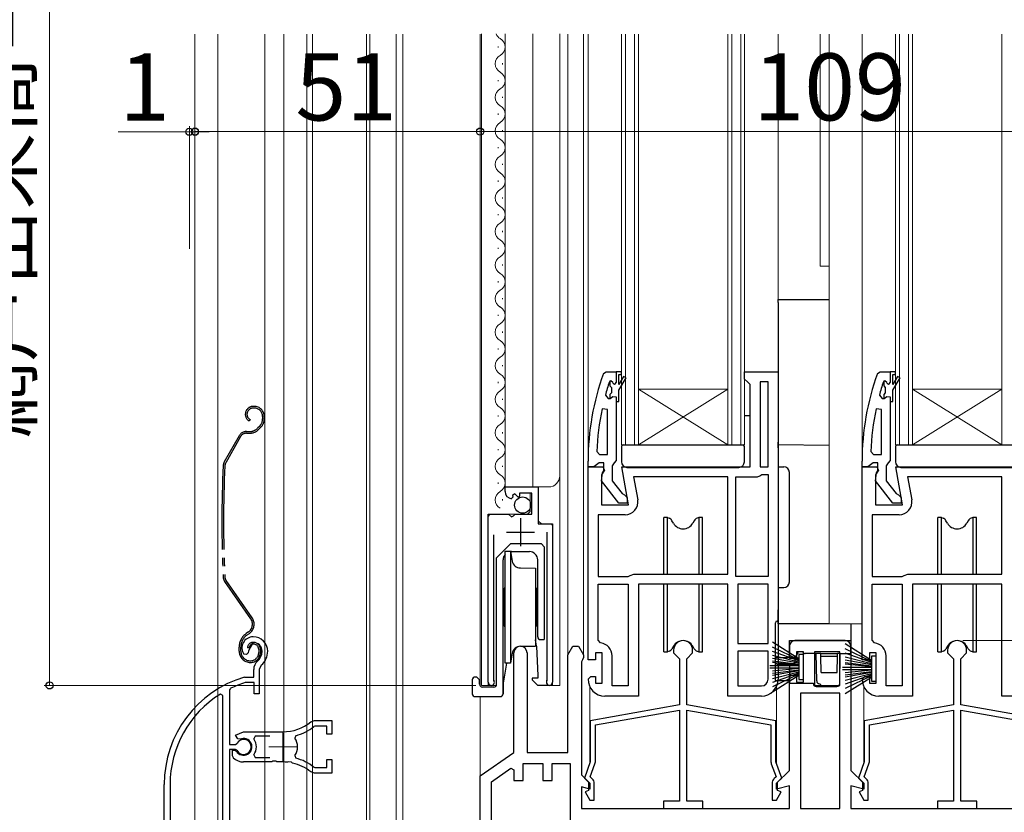
# Model space of a CAD drawing. Extents: x 0 to 1050, y 0 to 1563.
# Drawn here: x 353 to 529, y 776 to 918 of the extents above; entities that cross this region are included whole.
import ezdxf

# ---------------------------------------------------------------- set-up
doc = ezdxf.new("R2010")
doc.units = 0
doc.linetypes.add('YDIVIDE_1', pattern=[15, 10, -1, 1, -1, 1, -1])
for name, color, linetype, lineweight in [('YKK_11', 7, 'CONTINUOUS', 30), ('YKK_11E', 7, 'CONTINUOUS', 13), ('YKK_12', 2, 'CONTINUOUS', 13), ('YKK_13', 4, 'CONTINUOUS', 30), ('YKK_D', 6, 'CONTINUOUS', 13)]:
    doc.layers.add(name, color=color, linetype=linetype, lineweight=lineweight)
doc.styles.add('text-b', font='txt', dxfattribs={"bigfont": 'extfont2.shx'})

msp = doc.modelspace()

# ---------------------------------------------------------------- linework, layer by layer
at = {"layer": 'YKK_11', "linetype": 'ByBlock', "lineweight": -2, "ltscale": 0.5}
for p, q in [((457.55, 854.54), (458.02, 854.87)), ((458.02, 854.87), (459.8, 854.87)), ((459.8, 854.87), (459.8, 852.97)), ((482.8, 853.57), (482.8, 854.87)), ((482.8, 854.87), (488.8, 854.87)), ((488.8, 854.87), (488.8, 817.37)), ((506.55, 854.54), (507.02, 854.87)), ((507.02, 854.87), (508.8, 854.87)), ((508.8, 854.87), (508.8, 852.97)), ((458.7, 853.2), (458.61, 853.06)), ((458.89, 853.27), (458.7, 853.2)), ((458.9, 853.27), (458.89, 853.27)), ((459.2, 852.97), (458.9, 853.27)), ((483.3, 853.07), (482.8, 853.57)), ((483.8, 852.57), (483.3, 853.07)), ((483.8, 837.87), (483.8, 852.57)), ((487, 853.07), (485.6, 853.07)), ((485.6, 853.07), (485.6, 837.87)), ((487, 837.87), (487, 853.07)), ((507.7, 853.2), (507.61, 853.06)), ((507.89, 853.27), (507.7, 853.2)), ((507.9, 853.27), (507.89, 853.27)), ((508.2, 852.97), (507.9, 853.27)), ((457.89, 850.7), (458.37, 850.07)), ((506.89, 850.7), (507.37, 850.07)), ((458.37, 850.07), (458.73, 850.07)), ((458.73, 850.07), (459.21, 850.44)), ((459.21, 850.44), (459.8, 850.37)), ((459.8, 850.37), (459.8, 849.57)), ((459.8, 849.57), (459.8, 839.02)), ((507.37, 850.07), (507.73, 850.07)), ((507.73, 850.07), (508.21, 850.44)), ((508.21, 850.44), (508.8, 850.37)), ((508.8, 850.37), (508.8, 849.57)), ((508.8, 849.57), (508.8, 839.02)), ((458.3, 848.14), (457.31, 848.24)), ((458.3, 840.07), (458.3, 848.14)), ((507.3, 848.14), (506.31, 848.24)), ((507.3, 840.07), (507.3, 848.14)), ((456.35, 840.59), (456.85, 840.07)), ((456.85, 840.07), (458.3, 840.07)), ((505.35, 840.59), (505.85, 840.07)), ((505.85, 840.07), (507.3, 840.07)), ((454.8, 837.87), (454.8, 838.87)), ((456.32, 838.22), (455.85, 837.87)), ((456.8, 838.57), (456.32, 838.22)), ((457.6, 838.57), (456.8, 838.57)), ((457.6, 837.17), (457.6, 838.57)), ((459.45, 838.55), (459.1, 838.07)), ((459.8, 839.02), (459.45, 838.55)), ((503.8, 837.87), (503.8, 838.87)), ((505.32, 838.22), (504.85, 837.87)), ((505.8, 838.57), (505.32, 838.22)), ((506.6, 838.57), (505.8, 838.57)), ((506.6, 837.17), (506.6, 838.57)), ((508.45, 838.55), (508.1, 838.07)), ((508.8, 839.02), (508.45, 838.55)), ((454.8, 817.37), (454.8, 837.87)), ((454.8, 837.87), (457.42, 837.87)), ((455.85, 837.87), (454.8, 837.87)), ((457.74, 837.29), (457.2, 836.42)), ((457.2, 836.42), (457.2, 831.07)), ((457.21, 835.35), (457.4, 836.77)), ((457.4, 836.77), (457.6, 837.17)), ((457.42, 837.87), (457.74, 837.29)), ((459.1, 838.07), (459.1, 835.37)), ((462.01, 831.07), (460.81, 837.87)), ((460.81, 837.87), (483.8, 837.87)), ((485.5, 836.27), (485.9, 836.47)), ((485.6, 837.87), (487, 837.87)), ((485.9, 836.47), (487, 836.47)), ((487, 836.47), (487, 818.27)), ((503.8, 817.37), (503.8, 837.87)), ((503.8, 837.87), (506.42, 837.87)), ((504.85, 837.87), (503.8, 837.87)), ((506.74, 837.29), (506.2, 836.42)), ((506.2, 836.42), (506.2, 831.07)), ((506.21, 835.35), (506.4, 836.77)), ((506.4, 836.77), (506.6, 837.17)), ((506.42, 837.87), (506.74, 837.29)), ((508.1, 838.07), (508.1, 835.37)), ((511.01, 831.07), (509.81, 837.87)), ((509.81, 837.87), (532.8, 837.87)), ((460.33, 831.37), (457.21, 835.35)), ((459.1, 835.37), (460.9, 833.07)), ((479.8, 836.07), (462.95, 836.07)), ((462.95, 836.07), (463.68, 831.97)), ((479.8, 818.67), (479.8, 836.07)), ((481.2, 818.27), (481.2, 836.07)), ((481.2, 836.07), (485.1, 836.07)), ((485.1, 836.07), (485.5, 836.27)), ((509.33, 831.37), (506.21, 835.35)), ((508.1, 835.37), (509.9, 833.07)), ((528.8, 836.07), (511.95, 836.07)), ((511.95, 836.07), (512.68, 831.97)), ((528.8, 818.67), (528.8, 836.07)), ((439.95, 833.46), (439.95, 834.27)), ((439.95, 834.27), (445.85, 834.27)), ((441.73, 833.01), (441.26, 832.74)), ((442.3, 832.43), (441.73, 833.01)), ((444.75, 833.17), (442.55, 833.17)), ((442.55, 833.17), (442.55, 832.53)), ((444.75, 829.37), (444.75, 833.17)), ((445.85, 834.27), (445.85, 827.67)), ((460.9, 833.07), (461.3, 832.87)), ((509.9, 833.07), (510.3, 832.87)), ((441.34, 832.42), (441.13, 832.17)), ((441.26, 832.74), (441.34, 832.42)), ((442.55, 832.53), (442.3, 832.43)), ((461.8, 831.37), (460.33, 831.37)), ((461.3, 832.87), (461.8, 832.37)), ((461.8, 832.37), (461.8, 831.37)), ((510.8, 831.37), (509.33, 831.37)), ((510.3, 832.87), (510.8, 832.37)), ((510.8, 832.37), (510.8, 831.37)), ((436.95, 799.32), (436.95, 829.37)), ((436.95, 829.37), (440.58, 829.37)), ((440.58, 829.37), (441.12, 828.92)), ((441.45, 829.07), (441.75, 829.37)), ((441.75, 829.37), (444.75, 829.37)), ((457.2, 831.07), (462.01, 831.07)), ((506.2, 831.07), (511.01, 831.07)), ((441.12, 828.92), (441.45, 829.07)), ((445.85, 827.67), (448.45, 827.67)), ((448.45, 827.67), (448.45, 799.32)), ((461.41, 829.27), (456.6, 829.27)), ((456.6, 829.27), (456.6, 818.27)), ((510.41, 829.27), (505.6, 829.27)), ((505.6, 829.27), (505.6, 818.27)), ((447.5, 799.8), (447.5, 826.17)), ((437.9, 825.67), (437.9, 799.8)), ((454.8, 803.37), (454.8, 817.37)), ((456.6, 818.27), (461.98, 818.27)), ((461.98, 818.27), (462.32, 818.4)), ((462.32, 818.4), (463, 818.67)), ((463, 818.67), (479.8, 818.67)), ((487, 818.27), (481.2, 818.27)), ((488.8, 817.37), (488.8, 799.87)), ((503.8, 803.37), (503.8, 817.37)), ((505.6, 818.27), (510.98, 818.27)), ((510.98, 818.27), (511.32, 818.4)), ((511.32, 818.4), (512, 818.67)), ((512, 818.67), (528.8, 818.67)), ((456.6, 806.85), (456.6, 816.87)), ((456.6, 816.87), (462, 816.87)), ((462, 816.87), (462, 798.67)), ((479.8, 816.87), (463.8, 816.87)), ((463.8, 816.87), (463.8, 796.87)), ((479.8, 796.87), (479.8, 816.87)), ((481.6, 816.87), (481.6, 806.27)), ((487, 816.87), (481.6, 816.87)), ((487, 806.27), (487, 816.87)), ((505.6, 806.85), (505.6, 816.87)), ((505.6, 816.87), (511, 816.87)), ((511, 816.87), (511, 798.67)), ((528.8, 816.87), (512.8, 816.87)), ((512.8, 816.87), (512.8, 796.87)), ((528.8, 796.87), (528.8, 816.87)), ((457.05, 806.36), (456.6, 806.85)), ((490.8, 803.57), (490.8, 806.77)), ((490.8, 806.77), (501.8, 806.77)), ((501.8, 806.77), (501.8, 783.57)), ((506.05, 806.36), (505.6, 806.85)), ((451.2, 804.21), (452.1, 805.77)), ((452.1, 805.77), (453.1, 805.77)), ((453.1, 805.77), (454, 804.21)), ((470.1, 805.07), (470.1, 804.57)), ((473.5, 804.57), (473.5, 805.07)), ((481.6, 806.27), (487, 806.27)), ((481.6, 804.87), (481.6, 798.67)), ((487, 804.87), (481.6, 804.87)), ((487, 799.87), (487, 804.87)), ((493.3, 804.77), (492.1, 804.77)), ((492.1, 804.77), (492.1, 803.57)), ((493.3, 799.37), (493.3, 804.77)), ((495.3, 804.77), (495.3, 798.77)), ((499.8, 804.77), (495.3, 804.77)), ((499.8, 798.77), (499.8, 804.77)), ((519.1, 805.07), (519.1, 804.57)), ((522.5, 804.57), (522.5, 805.07)), ((441.5, 786.77), (441.5, 804.57)), ((443.9, 804.57), (443.9, 786.77)), ((451.2, 786.77), (451.2, 804.21)), ((453.8, 803.37), (453.6, 802.97)), ((453.6, 802.97), (453.6, 782.77)), ((454, 803.77), (453.8, 803.37)), ((454, 804.21), (454, 803.77)), ((456.1, 803.37), (454.8, 803.37)), ((457.3, 804.57), (456.1, 804.57)), ((456.1, 804.57), (456.1, 803.37)), ((457.3, 799.17), (457.3, 804.57)), ((459.1, 798.67), (459.1, 804.07)), ((470.1, 804.57), (471.15, 803.52)), ((471.15, 803.52), (471.15, 795.27)), ((472.45, 803.52), (473.5, 804.57)), ((472.45, 795.27), (472.45, 803.52)), ((492.1, 803.57), (490.8, 803.57)), ((505.1, 803.37), (503.8, 803.37)), ((506.3, 804.57), (505.1, 804.57)), ((505.1, 804.57), (505.1, 803.37)), ((506.3, 799.17), (506.3, 804.57)), ((508.1, 798.67), (508.1, 804.07)), ((519.1, 804.57), (520.15, 803.52)), ((520.15, 803.52), (520.15, 795.27)), ((521.45, 803.52), (522.5, 804.57)), ((521.45, 795.27), (521.45, 803.52)), ((437.9, 799.8), (437.95, 799.63)), ((447.45, 799.63), (447.5, 799.8)), ((454.8, 799.87), (455.3, 800.37)), ((455.3, 800.37), (456.1, 800.37)), ((456.1, 800.37), (456.1, 799.17)), ((490.8, 783.57), (490.8, 800.57)), ((490.8, 800.57), (492.1, 800.57)), ((492.1, 800.57), (492.1, 799.37)), ((503.8, 799.87), (504.3, 800.37)), ((504.3, 800.37), (505.1, 800.37)), ((505.1, 800.37), (505.1, 799.17)), ((456.1, 799.17), (457.3, 799.17)), ((462, 798.67), (459.1, 798.67)), ((481.6, 798.67), (485.8, 798.67)), ((492.1, 799.37), (493.3, 799.37)), ((495.3, 798.77), (499.8, 798.77)), ((505.1, 799.17), (506.3, 799.17)), ((511, 798.67), (508.1, 798.67)), ((463.8, 796.87), (457.8, 796.87)), ((485.8, 796.87), (479.8, 796.87)), ((492.8, 797.37), (492.8, 776.77)), ((499.8, 797.37), (492.8, 797.37)), ((499.8, 776.77), (499.8, 797.37)), ((512.8, 796.87), (506.8, 796.87)), ((534.8, 796.87), (528.8, 796.87)), ((471.15, 795.27), (455.2, 792.46)), ((456.1, 791.7), (471.15, 794.35)), ((471.15, 794.35), (471.15, 778.07)), ((488.4, 792.46), (472.45, 795.27)), ((472.45, 778.07), (472.45, 794.35)), ((472.45, 794.35), (487.5, 791.7)), ((520.15, 795.27), (504.2, 792.46)), ((505.1, 791.7), (520.15, 794.35)), ((520.15, 794.35), (520.15, 778.07)), ((537.4, 792.46), (521.45, 795.27)), ((521.45, 778.07), (521.45, 794.35)), ((521.45, 794.35), (536.5, 791.7)), ((455.2, 792.46), (455.2, 785.07)), ((488.4, 785.07), (488.4, 792.46)), ((504.2, 792.46), (504.2, 785.07)), ((456.1, 785.12), (456.1, 791.7)), ((487.5, 791.7), (487.5, 785.12)), ((505.1, 785.12), (505.1, 791.7)), ((435.5, 782.57), (441.5, 786.77)), ((443.9, 786.77), (451.2, 786.77)), ((437.5, 781.53), (440.96, 783.95)), ((440.96, 783.95), (441.5, 783.67)), ((441.5, 783.67), (441.5, 781.77)), ((443.2, 781.77), (443.2, 784.77)), ((443.2, 784.77), (446.7, 784.77)), ((446.7, 784.77), (446.7, 781.77)), ((448.4, 781.77), (448.4, 784.77)), ((448.4, 784.77), (451.6, 784.77)), ((451.6, 784.77), (451.6, 770.77)), ((455.2, 785.07), (454.15, 782.19)), ((455.2, 782.42), (456.03, 784.71)), ((487.57, 784.71), (488.41, 782.42)), ((489.45, 782.19), (488.4, 785.07)), ((504.2, 785.07), (503.15, 782.19)), ((504.2, 782.42), (505.03, 784.71)), ((435.5, 768.77), (435.5, 782.57)), ((453.6, 782.77), (455.1, 781.27)), ((454.15, 782.19), (454.9, 781.44)), ((455.55, 782.07), (455.2, 782.42)), ((488.41, 782.42), (488.05, 782.07)), ((488.5, 781.27), (490.8, 783.57)), ((488.7, 781.44), (489.45, 782.19)), ((501.8, 783.57), (504.1, 781.27)), ((503.15, 782.19), (503.9, 781.44)), ((504.55, 782.07), (504.2, 782.42)), ((437.5, 770.77), (437.5, 781.53)), ((441.5, 781.77), (443.2, 781.77)), ((446.7, 781.77), (448.4, 781.77)), ((455.1, 780.21), (453.6, 780.61)), ((453.6, 780.61), (453.6, 776.77)), ((454.9, 781.44), (454.9, 779.96)), ((455.1, 781.27), (455.1, 780.21)), ((455.9, 778.27), (455.9, 781.22)), ((487.7, 781.22), (487.7, 778.27)), ((488.5, 780.21), (488.5, 781.27)), ((490.8, 780.82), (488.5, 780.21)), ((488.7, 779.96), (488.7, 781.44)), ((490.8, 776.77), (490.8, 780.82)), ((504.1, 780.21), (501.8, 780.82)), ((501.8, 780.82), (501.8, 776.77)), ((503.9, 781.44), (503.9, 779.96)), ((504.1, 781.27), (504.1, 780.21)), ((504.9, 778.27), (504.9, 781.22)), ((454.9, 779.96), (454.26, 779.73)), ((454.26, 779.73), (455.11, 778.27)), ((488.5, 778.27), (489.34, 779.73)), ((489.34, 779.73), (488.7, 779.96)), ((503.9, 779.96), (503.26, 779.73)), ((503.26, 779.73), (504.11, 778.27)), ((453.6, 776.77), (490.8, 776.77)), ((455.11, 778.27), (455.9, 778.27)), ((471.15, 778.07), (468.3, 778.07)), ((468.3, 778.07), (468.3, 776.77)), ((468.3, 776.77), (475.3, 776.77)), ((475.3, 778.07), (472.45, 778.07)), ((475.3, 776.77), (475.3, 778.07)), ((487.7, 778.27), (488.5, 778.27)), ((492.8, 776.77), (499.8, 776.77)), ((501.8, 776.77), (539, 776.77)), ((504.11, 778.27), (504.9, 778.27)), ((520.15, 778.07), (517.3, 778.07)), ((517.3, 778.07), (517.3, 776.77)), ((517.3, 776.77), (524.3, 776.77)), ((524.3, 778.07), (521.45, 778.07)), ((524.3, 776.77), (524.3, 778.07))]:
    msp.add_line(p, q, dxfattribs=at)
at = {"layer": 'YKK_11', "linetype": 'ByBlock', "lineweight": 30, "ltscale": 0.5}
for p, q in [((459.8, 854.87), (459.8, 852.97)), ((460.8, 854.87), (459.8, 854.87)), ((460.3, 852.57), (460.3, 854.37)), ((460.3, 854.37), (460.8, 854.37)), ((461.15, 854.04), (460.3, 852.57)), ((460.8, 854.37), (460.8, 854.87)), ((461.59, 853.79), (461.15, 854.04)), ((508.8, 854.87), (508.8, 852.97)), ((509.8, 854.87), (508.8, 854.87)), ((509.3, 852.57), (509.3, 854.37)), ((509.3, 854.37), (509.8, 854.37)), ((510.15, 854.04), (509.3, 852.57)), ((509.8, 854.37), (509.8, 854.87)), ((510.59, 853.79), (510.15, 854.04)), ((458.89, 853.27), (458.7, 853.2)), ((458.7, 853.2), (458.7, 852.36)), ((458.7, 852.36), (458.96, 852.06)), ((458.9, 853.27), (458.89, 853.27)), ((459.2, 852.97), (458.9, 853.27)), ((460.3, 851.57), (461.59, 853.79)), ((507.89, 853.27), (507.7, 853.2)), ((507.7, 853.2), (507.7, 852.36)), ((507.7, 852.36), (507.96, 852.06)), ((507.9, 853.27), (507.89, 853.27)), ((508.2, 852.97), (507.9, 853.27)), ((509.3, 851.57), (510.59, 853.79)), ((458.96, 851.07), (458.7, 850.77)), ((458.7, 850.77), (458.7, 850.07)), ((458.96, 852.06), (458.96, 851.07)), ((460.3, 849.57), (460.3, 851.57)), ((507.96, 851.07), (507.7, 850.77)), ((507.7, 850.77), (507.7, 850.07)), ((507.96, 852.06), (507.96, 851.07)), ((509.3, 849.57), (509.3, 851.57)), ((458.7, 850.07), (458.73, 850.07)), ((458.73, 850.07), (459.21, 850.44)), ((459.21, 850.44), (459.8, 850.37)), ((459.8, 850.37), (459.8, 849.57)), ((459.8, 849.57), (460.3, 849.57)), ((507.7, 850.07), (507.73, 850.07)), ((507.73, 850.07), (508.21, 850.44)), ((508.21, 850.44), (508.8, 850.37)), ((508.8, 850.37), (508.8, 849.57)), ((508.8, 849.57), (509.3, 849.57))]:
    msp.add_line(p, q, dxfattribs=at)
at = {"layer": 'YKK_11', "ltscale": 0.5}
for p, q in [((442.7, 828.67), (442.7, 823.67)), ((440.2, 826.17), (445.2, 826.17))]:
    msp.add_line(p, q, dxfattribs=at)
at = {"layer": 'YKK_11', "linetype": 'ByBlock', "lineweight": -2, "ltscale": 0.5}
for centre, radius, start, end in [((500.8, 838.87), 46, 160.083, 180), ((549.8, 838.87), 46, 160.083, 180), ((500.8, 838.92), 44.5, 161.4662, 164.6471), ((459.5, 852.97), 0.3, 180, 0), ((549.8, 838.92), 44.5, 161.4662, 164.6471), ((508.5, 852.97), 0.3, 180, 0), ((503.71, 838.51), 47.41, 168.1492, 177.4785), ((552.71, 838.51), 47.41, 168.1492, 177.4785), ((441.25, 833.46), 1.3, 180, 264.7841), ((461.41, 831.57), 2.3, 270, 10), ((510.41, 831.57), 2.3, 270, 10), ((471.8, 805.07), 1.7, 360, 180), ((520.8, 805.07), 1.7, 360, 180), ((442.7, 804.57), 1.2, 360, 180), ((456.8, 804.07), 2.3, 0, 83.8493), ((505.8, 804.07), 2.3, 0, 83.8493), ((437.5, 799.32), 0.55, 180, 34.5604), ((447.9, 799.32), 0.55, 145.4393, 360), ((457.8, 799.87), 3, 180, 270), ((485.8, 799.87), 3, 270, 360), ((485.8, 799.87), 1.2, 270, 360), ((506.8, 799.87), 3, 180, 270), ((454.9, 785.12), 1.2, 340, 0), ((488.7, 785.12), 1.2, 180, 200), ((503.9, 785.12), 1.2, 340, 0), ((454.7, 781.22), 1.2, 0, 45), ((488.9, 781.22), 1.2, 135, 180), ((503.7, 781.22), 1.2, 0, 45)]:
    msp.add_arc(centre, radius, start, end, dxfattribs=at)
at = {"layer": 'YKK_11', "linetype": 'ByBlock', "lineweight": 30, "ltscale": 0.5}
for centre in [(459.5, 852.97), (508.5, 852.97)]:
    msp.add_arc(centre, 0.3, 180, 0, dxfattribs=at)
at = {"layer": 'YKK_11E', "linetype": 'ByBlock', "lineweight": -2, "ltscale": 0.5}
for p, q in [((394.9, 806.47), (394.05, 804.95)), ((394.05, 804.95), (394.01, 804.58)), ((393.72, 804.29), (393.26, 804.33)), ((394.01, 804.58), (393.72, 804.29)), ((395, 800.27), (395, 801.61)), ((396.35, 802.37), (396, 801.61)), ((396, 801.61), (396, 797.27)), ((393.36, 800.26), (393.44, 800.27)), ((393.44, 800.27), (395, 800.27)), ((390.87, 798.24), (390.7, 797.97)), ((390.7, 797.97), (390.7, 788.22)), ((393.59, 799.27), (393.5, 799.26)), ((395.1, 799.27), (393.59, 799.27)), ((395.1, 797.27), (395.1, 799.27)), ((389.5, 796.94), (389.04, 797.19)), ((389.5, 743.27), (389.5, 796.94)), ((396, 797.27), (395.1, 797.27)), ((405.23, 792.25), (405.86, 792.47)), ((405.86, 792.47), (409, 792.47)), ((409, 792.47), (409, 790.02)), ((405.96, 791.47), (405.78, 791.41)), ((408.1, 791.47), (405.96, 791.47)), ((408.1, 790.02), (408.1, 791.47)), ((391.73, 789.88), (393.2, 790.47)), ((392.18, 789.22), (391.73, 789.88)), ((392.56, 789.13), (392.18, 789.22)), ((393.2, 790.47), (400.2, 790.47)), ((395.25, 789.67), (395.01, 789.19)), ((397.9, 789.67), (395.25, 789.67)), ((402.52, 789.78), (402.36, 789.31)), ((409, 790.02), (408.1, 790.02)), ((390.7, 788.22), (391.73, 788.22)), ((390.7, 787.32), (390.7, 763.97)), ((391.73, 787.32), (390.7, 787.32)), ((391.2, 786.16), (391.2, 787.17)), ((391.2, 787.17), (391.64, 787.17)), ((391.64, 787.17), (391.9, 787.02)), ((391.73, 788.22), (392, 788.38)), ((392, 787.16), (391.73, 787.32)), ((391.36, 785.8), (391.2, 786.16)), ((395.01, 786.36), (395.25, 785.87)), ((395.25, 785.87), (397.9, 785.87)), ((402.36, 786.23), (402.52, 785.77)), ((408.1, 784.07), (408.1, 785.52)), ((408.1, 785.52), (409, 785.52)), ((409, 785.52), (409, 783.07)), ((398.24, 785.07), (393.2, 785.07)), ((398.43, 785.19), (398.24, 785.07)), ((398.98, 785.19), (398.43, 785.19)), ((399.16, 785.07), (398.98, 785.19)), ((400.2, 785.07), (399.16, 785.07)), ((401.25, 785.12), (401.05, 785.03)), ((401.79, 785.03), (401.25, 785.12)), ((401.95, 784.88), (401.79, 785.03)), ((405.78, 784.14), (405.96, 784.07)), ((405.96, 784.07), (408.1, 784.07)), ((405.86, 783.07), (405.23, 783.29)), ((409, 783.07), (405.86, 783.07)), ((379, 764.27), (379, 781.07)), ((380.05, 781.07), (380.05, 765.32))]:
    msp.add_line(p, q, dxfattribs=at)
at = {"layer": 'YKK_11E', "ltscale": 0.5}
for p, q in [((400.2, 790.27), (400.2, 785.27)), ((397.7, 787.77), (402.7, 787.77))]:
    msp.add_line(p, q, dxfattribs=at)
at = {"layer": 'YKK_11E', "linetype": 'ByBlock', "lineweight": -2, "ltscale": 0.5}
for centre, radius, start, end in [((394.9, 805.47), 2, 90, 214.8357), ((394.9, 804.87), 2.6, 0, 90), ((394.9, 804.87), 1.6, 0, 90), ((394.2, 804.87), 2.3, 310.6294, 0), ((394.2, 804.87), 3.3, 310.6294, 0), ((397, 801.61), 2, 130.6293, 180), ((399, 781.07), 20, 106.3844, 180), ((399, 781.07), 19, 106.8198, 115.3285), ((399, 781.07), 18.95, 121.6998, 180), ((400.2, 798.47), 8, 270, 308.9425), ((400.2, 798.47), 9, 284.9566, 308.2843), ((393.2, 787.77), 1.5, 210, 115.4059), ((393.2, 787.77), 1.35, 207.0357, 152.9643), ((393.2, 787.77), 2.3, 322.0201, 37.9799), ((400.2, 787.77), 2.65, 324.4524, 35.5476), ((393.2, 787.77), 2.7, 227.0141, 270), ((400.2, 777.07), 9, 51.7157, 75.0434), ((400.2, 777.07), 8, 83.8901, 90), ((400.2, 777.07), 8, 51.0576, 77.4058)]:
    msp.add_arc(centre, radius, start, end, dxfattribs=at)
at = {"layer": 'YKK_12'}
for p, q in [((384.5, 723.27), (384.5, 915.27)), ((388.6, 723.27), (388.6, 915.27)), ((397, 750.23), (397, 915.27)), ((400.4, 757.78), (400.4, 915.27)), ((404.5, 757.78), (404.5, 915.27)), ((405.5, 757.78), (405.5, 915.27)), ((415.2, 748.4), (415.2, 915.27)), ((415.8, 736.66), (415.8, 915.27)), ((420.5, 737.03), (420.5, 915.27)), ((421.7, 737.13), (421.7, 915.27)), ((435.5, 798.67), (435.5, 915.27)), ((435.75, 915.29), (435.75, 798.77)), ((439.95, 915.29), (439.95, 834.27)), ((444.95, 915.29), (444.95, 834.27)), ((449.75, 915.28), (449.75, 798.77)), ((451.2, 804.08), (451.2, 915.27)), ((454, 804.08), (454, 915.27)), ((454.8, 837.27), (454.8, 915.27)), ((460.8, 841.77), (460.8, 915.27)), ((461.5, 841.77), (461.5, 915.27)), ((463.1, 841.77), (463.1, 915.27)), ((463.8, 841.77), (463.8, 915.27)), ((479.8, 841.77), (479.8, 915.27)), ((480.5, 841.77), (480.5, 915.27)), ((482.1, 841.77), (482.1, 915.27)), ((482.8, 841.77), (482.8, 915.27)), ((488.8, 853.77), (488.8, 915.27)), ((496.3, 873.77), (496.3, 915.27)), ((497.9, 809.77), (497.9, 915.27)), ((503.8, 837.27), (503.8, 915.27)), ((509.8, 841.77), (509.8, 915.27)), ((510.5, 841.77), (510.5, 915.27)), ((512.1, 841.77), (512.1, 915.27)), ((512.8, 841.77), (512.8, 915.27)), ((528.8, 841.77), (528.8, 915.27)), ((438.71, 912.85), (438.71, 913.05)), ((439.47, 909.85), (439.47, 910.05)), ((438.71, 906.85), (438.71, 907.05)), ((439.47, 903.85), (439.47, 904.05)), ((438.71, 900.85), (438.71, 901.05)), ((439.47, 897.85), (439.47, 898.05)), ((438.71, 894.85), (438.71, 895.05)), ((439.47, 891.85), (439.47, 892.05)), ((438.71, 888.85), (438.71, 889.05)), ((439.47, 885.85), (439.47, 886.05)), ((438.71, 882.85), (438.71, 883.05)), ((439.47, 879.85), (439.47, 880.05)), ((438.71, 876.85), (438.71, 877.05)), ((439.47, 873.85), (439.47, 874.05)), ((496.3, 873.77), (497.9, 873.77)), ((438.71, 870.85), (438.71, 871.05)), ((439.47, 867.85), (439.47, 868.05)), ((438.71, 864.85), (438.71, 865.05)), ((439.47, 861.85), (439.47, 862.05)), ((438.71, 858.85), (438.71, 859.05)), ((439.47, 855.85), (439.47, 856.05)), ((438.71, 852.85), (438.71, 853.05)), ((463.8, 851.77), (479.8, 851.77)), ((463.8, 841.77), (479.8, 851.77)), ((479.8, 841.77), (463.8, 851.77)), ((512.8, 851.77), (528.8, 851.77)), ((512.8, 841.77), (528.8, 851.77)), ((528.8, 841.77), (512.8, 851.77)), ((439.47, 849.85), (439.47, 850.05)), ((438.71, 846.85), (438.71, 847.05)), ((439.47, 843.85), (439.47, 844.05)), ((463.8, 841.77), (460.8, 841.77)), ((463.8, 841.77), (479.8, 841.77)), ((482.8, 841.77), (479.8, 841.77)), ((512.8, 841.77), (509.8, 841.77)), ((512.8, 841.77), (528.8, 841.77)), ((531.8, 841.77), (528.8, 841.77)), ((438.71, 840.85), (438.71, 841.05)), ((439.47, 837.85), (439.47, 838.05)), ((438.71, 834.85), (438.71, 835.05)), ((439.95, 834.27), (447.75, 834.27)), ((444.45, 829.87), (444.45, 833.17)), ((445.95, 828.17), (445.95, 834.27)), ((439.47, 831.85), (439.47, 832.05)), ((437.45, 829.37), (443.95, 829.37)), ((444.45, 829.87), (443.95, 829.37)), ((436.95, 798.77), (436.95, 828.87)), ((445.95, 828.17), (446.45, 827.67)), ((446.45, 827.67), (447.95, 827.67)), ((448.45, 798.77), (448.45, 827.17)), ((497.9, 809.77), (503.8, 809.77)), ((435.75, 798.77), (438.41, 798.77)), ((447.9, 798.77), (449.75, 798.77)), ((455.1, 784.79), (455.1, 798.46)), ((488.5, 784.79), (488.5, 798.46)), ((504.1, 784.79), (504.1, 798.46)), ((435.5, 782.31), (435.5, 796.77))]:
    msp.add_line(p, q, dxfattribs=at)
for centre, radius, start, end in [((439.93, 915.95), 1.72, 202.3404, 240.7975), ((438.25, 912.95), 1.72, 299.2025, 60.7975), ((439.93, 909.95), 1.72, 119.2025, 240.7975), ((438.25, 906.95), 1.72, 299.2025, 60.7975), ((439.93, 903.95), 1.72, 119.2025, 240.7975), ((438.25, 900.95), 1.72, 299.2025, 60.7975), ((439.93, 897.95), 1.72, 119.2025, 240.7975), ((438.25, 894.95), 1.72, 299.2025, 60.7975), ((439.93, 891.95), 1.72, 119.2025, 240.7975), ((438.25, 888.95), 1.72, 299.2025, 60.7975), ((439.93, 885.95), 1.72, 119.2025, 240.7975), ((438.25, 882.95), 1.72, 299.2025, 60.7975), ((439.93, 879.95), 1.72, 119.2025, 240.7975), ((438.25, 876.95), 1.72, 299.2025, 60.7975), ((439.93, 873.95), 1.72, 119.2025, 240.7975), ((438.25, 870.95), 1.72, 299.2025, 60.7975), ((439.93, 867.95), 1.72, 119.2025, 240.7975), ((438.25, 864.95), 1.72, 299.2025, 60.7975), ((439.93, 861.95), 1.72, 119.2025, 240.7975), ((438.25, 858.95), 1.72, 299.2025, 60.7975), ((439.93, 855.95), 1.72, 119.2025, 240.7975), ((438.25, 852.95), 1.72, 299.2025, 60.7975), ((439.93, 849.95), 1.72, 119.2025, 240.7975), ((438.25, 846.95), 1.72, 299.2025, 60.7975), ((439.93, 843.95), 1.72, 119.2025, 240.7975), ((438.25, 840.95), 1.72, 299.2025, 60.7975), ((439.93, 837.95), 1.72, 119.2025, 240.7975), ((438.25, 834.95), 1.72, 299.2025, 60.7975), ((447.75, 836.27), 2, 270, 0), ((439.93, 831.95), 1.72, 119.2025, 240.7975), ((437.45, 828.87), 0.5, 90, 180), ((447.95, 827.17), 0.5, 0, 90)]:
    msp.add_arc(centre, radius, start, end, dxfattribs=at)
at = {"layer": 'YKK_13'}
for p, q in [((488.8, 867.77), (497.9, 867.77)), ((488.8, 867.27), (488.8, 867.77)), ((488.8, 867.27), (488.8, 842.27)), ((482.8, 847.07), (483.8, 847.07)), ((461.06, 841.77), (482.46, 841.77)), ((488.8, 841.77), (488.8, 842.27)), ((497.9, 841.69), (488.8, 841.77)), ((488.8, 841.27), (488.8, 841.77)), ((510.06, 841.77), (531.46, 841.77)), ((460.76, 841.47), (460.76, 838.77)), ((482.76, 838.77), (482.76, 841.47)), ((488.8, 841.27), (488.8, 812.27)), ((509.76, 841.47), (509.76, 838.77)), ((461.76, 837.77), (481.76, 837.77)), ((488.8, 837.87), (489.8, 837.87)), ((488.8, 837.87), (488.8, 828.87)), ((490.8, 828.87), (490.8, 836.87)), ((510.76, 837.77), (530.76, 837.77)), ((469, 828.77), (468.35, 828.77)), ((468.35, 818.57), (468.35, 828.77)), ((469, 828.77), (469.28, 828.67)), ((469, 818.57), (469, 828.77)), ((470.07, 827.77), (469.8, 828.23)), ((473.8, 828.23), (473.53, 827.77)), ((474.6, 828.77), (474.32, 828.67)), ((475.25, 828.77), (474.6, 828.77)), ((474.6, 828.77), (474.6, 818.57)), ((475.25, 818.57), (475.25, 828.77)), ((488.8, 828.87), (488.8, 825.27)), ((490.8, 825.27), (490.8, 828.87)), ((518, 828.77), (517.35, 828.77)), ((517.35, 818.57), (517.35, 828.77)), ((518, 828.77), (518.28, 828.67)), ((518, 818.65), (518, 828.77)), ((519.07, 827.77), (518.8, 828.23)), ((522.8, 828.23), (522.53, 827.77)), ((523.6, 828.77), (523.32, 828.67)), ((524.25, 828.77), (523.6, 828.77)), ((523.6, 828.77), (523.6, 818.65)), ((524.25, 818.65), (524.25, 828.77)), ((488.8, 825.27), (488.8, 816.27)), ((490.8, 817.27), (490.8, 825.27)), ((438.45, 821.57), (440.95, 824.07)), ((440, 822.77), (440.91, 822.77)), ((440, 802.77), (440, 822.77)), ((440.91, 822.77), (441.22, 821.01)), ((440.91, 822.77), (440.91, 802.77)), ((446.45, 824.07), (440.95, 824.07)), ((441.1, 822.7), (444.3, 822.7)), ((446.45, 824.07), (446.95, 823.57)), ((446.95, 823.57), (446.95, 806.96)), ((438.45, 798.97), (438.45, 821.57)), ((439.6, 799.19), (439.6, 821.2)), ((445.8, 807.46), (445.8, 821.2)), ((442.7, 819.77), (445.4, 819.74)), ((445.4, 819.74), (445.4, 805.79)), ((518, 818.57), (518, 818.65)), ((523.6, 818.65), (523.6, 818.57)), ((524.25, 818.57), (524.25, 818.65)), ((439.8, 809.47), (439.8, 816.07)), ((445.6, 816.07), (445.6, 809.47)), ((468.35, 804.77), (468.35, 816.77)), ((469, 804.77), (469, 816.77)), ((474.6, 816.77), (474.6, 804.77)), ((475.25, 804.77), (475.25, 816.77)), ((488.8, 816.27), (489.8, 816.27)), ((517.35, 804.77), (517.35, 816.77)), ((518, 804.77), (518, 816.77)), ((523.6, 816.77), (523.6, 804.77)), ((524.25, 804.77), (524.25, 816.77)), ((488.8, 811.77), (488.8, 812.27)), ((488.8, 810.97), (488.8, 811.77)), ((488.6, 810.27), (488.8, 810.27)), ((488.8, 809.77), (488.8, 810.97)), ((488.3, 803.77), (488.3, 809.97)), ((497.9, 809.77), (488.8, 809.77)), ((501.8, 809.77), (501.8, 806.59)), ((445.6, 805.77), (445.4, 806.9)), ((446.3, 806.96), (446.95, 806.96)), ((487.8, 806.54), (492.5, 803.57)), ((500.8, 806.77), (491.8, 806.77)), ((501.8, 806.59), (501.8, 805.77)), ((442.7, 805.77), (445.4, 805.79)), ((445.6, 805.77), (445.79, 800.47)), ((468.35, 804.77), (469, 804.77)), ((469.28, 804.87), (469, 804.77)), ((470.07, 805.77), (469.8, 805.31)), ((473.8, 805.31), (473.53, 805.77)), ((474.32, 804.87), (474.6, 804.77)), ((474.6, 804.77), (475.25, 804.77)), ((492.5, 803.37), (487.8, 805.63)), ((492.5, 803.17), (487.8, 804.83)), ((490.8, 805.77), (490.8, 803.77)), ((493.08, 804.77), (492.55, 804.77)), ((500.8, 806.24), (505.5, 803.27)), ((505.5, 803.07), (500.8, 805.33)), ((501.8, 804.47), (501.8, 805.77)), ((517.35, 804.77), (518, 804.77)), ((518.28, 804.87), (518, 804.77)), ((519.07, 805.77), (518.8, 805.31)), ((522.8, 805.31), (522.53, 805.77)), ((523.32, 804.87), (523.6, 804.77)), ((523.6, 804.77), (524.25, 804.77)), ((441.22, 804.53), (440.91, 802.77)), ((487.8, 804.16), (492.5, 802.97)), ((492.5, 802.77), (487.8, 803.6)), ((487.8, 803.16), (492.5, 802.57)), ((488.3, 802.87), (488.3, 803.77)), ((488.3, 803.77), (490.5, 803.77)), ((490.8, 803.77), (490.5, 803.77)), ((491.63, 803.77), (490.8, 803.77)), ((491.8, 803.82), (491.79, 802.86)), ((492.29, 804.62), (491.89, 803.92)), ((493.3, 804.32), (492.5, 804.32)), ((492.5, 804.32), (492.5, 799.82)), ((493.41, 804.56), (493.29, 804.68)), ((493.3, 799.82), (493.3, 804.32)), ((495.6, 804.47), (493.63, 804.47)), ((495.69, 799.56), (495.6, 804.47)), ((496.4, 804.47), (495.6, 804.47)), ((496.4, 804.47), (499.4, 804.47)), ((496.41, 803.97), (496.4, 804.47)), ((496.46, 801.06), (496.41, 803.97)), ((496.41, 803.97), (499.39, 803.97)), ((499.34, 801.06), (499.39, 803.97)), ((499.39, 803.97), (499.4, 804.47)), ((499.9, 804.47), (499.4, 804.47)), ((499.81, 799.06), (499.9, 804.47)), ((499.9, 804.47), (501.8, 804.47)), ((505.5, 802.87), (500.8, 804.53)), ((500.8, 803.86), (505.5, 802.67)), ((505.5, 802.47), (500.8, 803.3)), ((506.3, 804.02), (505.5, 804.02)), ((505.5, 804.02), (505.5, 799.52)), ((506.3, 799.52), (506.3, 804.02)), ((440.23, 802.77), (439.6, 799.19)), ((440.91, 802.77), (440, 802.77)), ((492.5, 802.27), (487.3, 802.27)), ((492.5, 801.87), (487.3, 801.87)), ((492.5, 802.37), (487.8, 802.84)), ((492.5, 801.77), (487.8, 801.29)), ((487.8, 800.97), (492.5, 801.57)), ((492.5, 801.37), (487.8, 800.54)), ((488.3, 799.67), (488.3, 802.87)), ((488.6, 802.57), (491.49, 802.57)), ((490.8, 802.57), (490.8, 799.17)), ((505.5, 801.97), (500.3, 801.97)), ((505.5, 801.57), (500.3, 801.57)), ((500.8, 802.86), (505.5, 802.27)), ((505.5, 802.07), (500.8, 802.54)), ((505.5, 801.47), (500.8, 800.99)), ((500.8, 800.67), (505.5, 801.27)), ((434.1, 799.77), (434.1, 797.27)), ((434.9, 800.27), (434.6, 800.27)), ((435.4, 799.77), (434.9, 800.27)), ((435.4, 798.97), (435.4, 799.77)), ((445.8, 800.07), (444.8, 800.07)), ((444.8, 800.07), (444.8, 799.77)), ((444.8, 799.77), (445.8, 798.77)), ((445.79, 800.47), (445.8, 800.07)), ((487.8, 799.98), (492.5, 801.17)), ((492.5, 800.97), (487.8, 799.3)), ((492.5, 800.77), (487.8, 798.51)), ((487.8, 797.6), (492.5, 800.57)), ((488.3, 799.67), (490.5, 799.67)), ((490.8, 799.67), (490.5, 799.67)), ((492.5, 799.82), (493.3, 799.82)), ((496.46, 801.06), (499.34, 801.06)), ((505.5, 801.07), (500.8, 800.24)), ((500.8, 799.68), (505.5, 800.87)), ((505.5, 800.67), (500.8, 799)), ((505.5, 800.47), (500.8, 798.21)), ((500.8, 797.3), (505.5, 800.27)), ((505.5, 799.52), (506.3, 799.52)), ((437.95, 798.47), (435.9, 798.47)), ((439.6, 799.19), (439.6, 797.27)), ((439.6, 797.27), (439.6, 799.19)), ((447.9, 798.77), (445.8, 798.77)), ((490.8, 799.17), (495.1, 799.17)), ((495.1, 799.17), (495.1, 799.07)), ((495.6, 798.57), (496.4, 798.57)), ((496.19, 799.07), (496.3, 799.07)), ((496.4, 798.57), (496.4, 798.76)), ((496.4, 798.57), (496.8, 798.57)), ((496.8, 798.57), (499.31, 798.57)), ((434.6, 796.77), (439.1, 796.77))]:
    msp.add_line(p, q, dxfattribs=at)
at = {"layer": 'YKK_13', "linetype": 'YDIVIDE_1', "ltscale": 1.5}
for p, q in [((395.1, 848.67), (394.9, 848.67)), ((395.1, 848.37), (394.9, 848.37)), ((394.35, 846.32), (394.2, 846.06)), ((396.6, 846.87), (396.6, 846.43)), ((396.9, 846.87), (396.9, 846.47)), ((393.69, 844.17), (394.26, 844.17)), ((393.69, 843.87), (394.26, 843.87)), ((396.07, 845.16), (395.67, 844.76)), ((396.28, 844.94), (395.88, 844.54)), ((392.38, 843.41), (389.74, 838.75)), ((392.64, 843.26), (390, 838.6)), ((394.47, 810.69), (389.82, 817.34)), ((394.72, 810.86), (390.06, 817.51)), ((394.06, 808.32), (393.68, 808.05)), ((393.85, 807.81), (394.23, 808.07)), ((392.4, 804.87), (392.4, 805.6)), ((392.7, 804.87), (392.7, 805.6)), ((394.2, 805.47), (393.9, 805.47)), ((395.9, 805.17), (395.9, 804.67)), ((396.2, 805.17), (396.2, 804.67))]:
    msp.add_line(p, q, dxfattribs=at)
at = {"layer": 'YKK_13'}
msp.add_circle((443.1, 831.02), 1.45, dxfattribs=at)
at = {"layer": 'YKK_13', "linetype": 'YDIVIDE_1', "ltscale": 1.5}
for centre, radius, start, end in [((394.9, 847.27), 1.4, 90, 240), ((394.9, 847.27), 1.1, 90, 240), ((395.1, 846.87), 1.8, 0, 90), ((395.1, 846.87), 1.5, 0, 90), ((394.8, 846.43), 1.8, 315, 360), ((394.8, 846.43), 2.1, 315, 360), ((393.69, 842.67), 1.5, 90, 150.4833), ((393.69, 842.67), 1.2, 90, 150.4833), ((394.26, 846.17), 2, 270, 315), ((394.26, 846.17), 2.3, 270, 315), ((394.8, 846.57), 2.2, 315, 315.2534), ((391.05, 838.01), 1.5, 150.4833, 177.1299), ((391.05, 838.01), 1.2, 150.4833, 177.1299), ((589.3, 828.07), 200, 177.1299, 182.8505), ((589.3, 828.07), 199.7, 177.1299, 182.8505), ((391.05, 818.2), 1.5, 182.8505, 215), ((391.05, 818.2), 1.2, 182.8505, 215), ((393.08, 809.71), 1.7, 305, 35), ((393.08, 809.71), 2, 305, 35), ((395.4, 805.6), 3, 125, 180), ((395.4, 805.6), 2.7, 125, 180), ((394.9, 805.47), 1, 90, 180), ((394.9, 805.17), 1.3, 0, 90), ((394.4, 804.87), 2, 180, 270), ((394.4, 804.87), 1.7, 180, 270), ((394.9, 805.47), 0.7, 90, 180), ((394.9, 805.17), 1, 0, 90), ((394.4, 804.67), 1.8, 270, 0), ((394.4, 804.67), 1.5, 270, 360)]:
    msp.add_arc(centre, radius, start, end, dxfattribs=at)
at = {"layer": 'YKK_13'}
for centre, radius, start, end in [((461.06, 841.47), 0.3, 90, 180), ((482.46, 841.47), 0.3, 0, 90), ((510.06, 841.47), 0.3, 90, 180), ((461.76, 838.77), 1, 180, 270), ((481.76, 838.77), 1, 270, 0), ((510.76, 838.77), 1, 180, 270), ((489.8, 836.87), 1, 0, 90), ((468.94, 827.73), 1, 30, 70), ((471.8, 828.77), 2, 210, 330), ((474.66, 827.73), 1, 110, 150), ((517.94, 827.73), 1, 30, 70), ((520.8, 828.77), 2, 210, 330), ((523.66, 827.73), 1, 110, 150), ((441.1, 821.2), 1.5, 90, 96.6442), ((444.3, 821.2), 1.5, 0, 90), ((441.1, 821.2), 1.5, 137.1666, 180), ((442.7, 821.27), 1.5, 190, 270), ((489.8, 817.27), 1, 270, 0), ((440, 816.07), 0.2, 90, 180), ((445.4, 816.07), 0.2, 0, 90), ((488.6, 809.97), 0.3, 90, 180), ((440, 809.47), 0.2, 180, 270), ((445.4, 809.47), 0.2, 270, 0), ((446.3, 807.46), 0.5, 180, 270), ((471.8, 804.77), 2, 30, 150), ((491.8, 805.77), 1, 90, 180), ((500.8, 805.77), 1, 0, 90), ((520.8, 804.77), 2, 30, 150), ((442.7, 804.27), 1.5, 90, 170), ((468.94, 805.81), 1, 290, 330), ((474.66, 805.81), 1, 210, 250), ((492.55, 804.47), 0.3, 90, 150), ((493.08, 804.47), 0.3, 45, 90), ((517.94, 805.81), 1, 290, 330), ((523.66, 805.81), 1, 210, 250), ((491.63, 804.07), 0.3, 270, 330), ((493.63, 804.77), 0.3, 225, 270), ((488.6, 802.87), 0.3, 180, 270), ((491.49, 802.87), 0.3, 270, 359), ((434.6, 799.77), 0.5, 90, 180), ((496.19, 799.57), 0.5, 181, 270), ((435.9, 798.97), 0.5, 180, 270), ((437.95, 798.97), 0.5, 270, 0), ((495.6, 799.07), 0.5, 180, 270), ((496.8, 799.07), 0.5, 180, 270), ((499.31, 799.07), 0.5, 270, 359), ((434.6, 797.27), 0.5, 180, 270), ((439.1, 797.27), 0.5, 270, 0)]:
    msp.add_arc(centre, radius, start, end, dxfattribs=at)
at = {"layer": 'YKK_D'}
for p, q in [((358.5, 1012.77), (358.5, 798.77)), ((383.5, 876.84), (383.5, 898.8)), ((384.5, 876.84), (384.5, 898.82)), ((384.5, 876.84), (384.5, 898.8)), ((435.5, 876.84), (435.5, 898.82)), ((435.5, 876.84), (435.5, 898.82)), ((383.5, 897.8), (370.79, 897.8)), ((384.5, 897.8), (383.5, 897.8)), ((435.5, 897.82), (384.5, 897.82)), ((384.5, 897.8), (387.05, 897.8)), ((544.5, 897.82), (435.5, 897.82)), ((521.8, 806.77), (703.5, 806.77)), ((521.8, 806.77), (703.5, 806.77)), ((434.75, 798.77), (357.5, 798.77))]:
    msp.add_line(p, q, dxfattribs=at)
at = {"layer": 'YKK_D', "linetype": 'ByBlock', "lineweight": -2}
for centre in [(383.5, 897.8), (384.5, 897.82), (384.5, 897.8), (435.5, 897.82), (435.5, 897.82), (358.5, 798.77)]:
    msp.add_circle(centre, 0.637, dxfattribs=at)

# ---------------------------------------------------------------- texts
at = {"layer": 'YKK_D', "style": 'text-b'}
msp.add_text('網戸出来高＝H－86', height=10, rotation=90, dxfattribs=at).set_placement((355.2, 842.98))
for s, p in [('1', (370.95, 899.8)), ('51', (402.47, 899.82)), ('109', (484.37, 899.82))]:
    msp.add_text(s, height=12, dxfattribs=at).set_placement(p)

doc.saveas('drawing.dxf')
